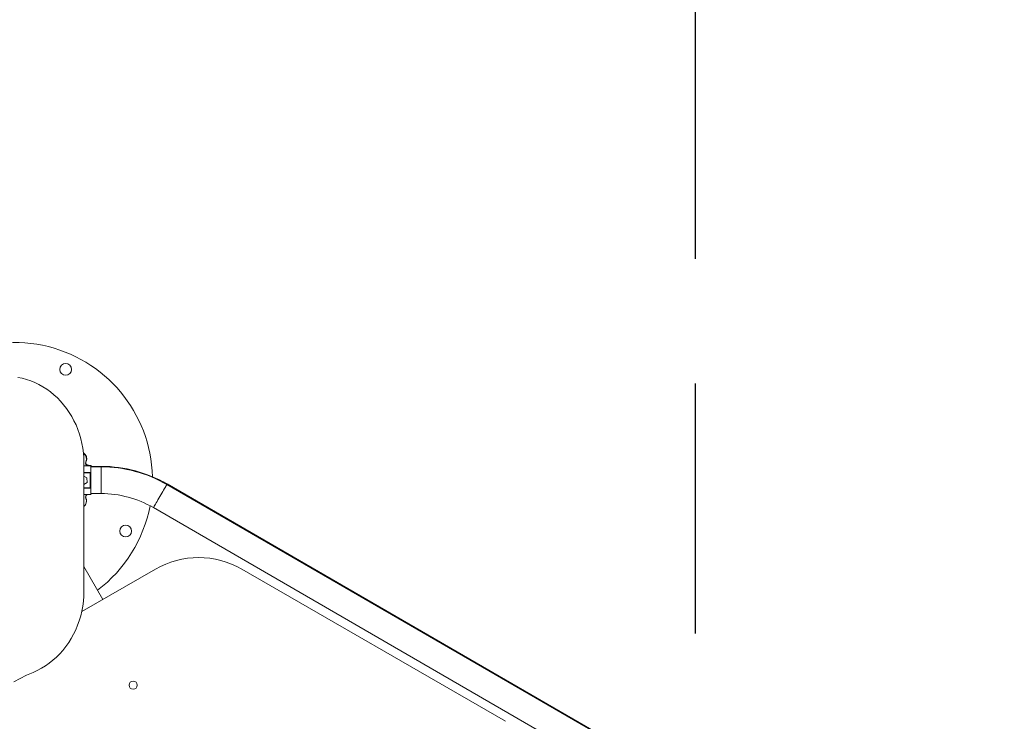
# Model space of a CAD drawing. Units: millimetres. Extents: x 16300 to 16487, y 14325 to 14547.
# Drawn here: x 16412 to 16425, y 14430 to 14439 of the extents above; entities that cross this region are included whole.
import ezdxf

# ---------------------------------------------------------------- set-up
doc = ezdxf.new("R2010")
doc.units = ezdxf.units.MM
doc.linetypes.add('TRAZOS2', pattern=[9.525, 6.35, -3.175])
doc.layers.add('1', color=7, linetype='TRAZOS2')
doc.styles.get("Standard").update_dxf_attribs({"font": 'arial.ttf'})
doc.dimstyles.new('ISO-25', dxfattribs={"dimtxt": 2.5, "dimasz": 2.5, "dimexe": 1.25, "dimexo": 0.625, "dimtad": 1, "dimtxsty": 'Standard', "dimcen": 2.5, "dimadec": 0, "dimazin": 0, "dimtfac": 1, "dimtmove": 0, "dimatfit": 3, "dimfxl": 1, "dimarcsym": 0})

# ---------------------------------------------------------------- blocks, each defined once
blk = doc.blocks.new('*D1')
at = {"color": 0, "lineweight": -2, "transparency": 16777216}
for p, q in [((16399.109, 14457.879), (16470.408, 14457.879)), ((16469.408, 14454.577), (16469.408, 14426.169)), ((16469.408, 14390.507), (16469.408, 14418.914)), ((16367.754, 14387.205), (16470.408, 14387.205))]:
    blk.add_line(p, q, dxfattribs=at)
at = {"color": 0, "transparency": 16777216}
for points in [[(16468.858, 14454.577), (16469.958, 14454.577), (16469.408, 14457.879)], [(16468.858, 14390.507), (16469.958, 14390.507), (16469.408, 14387.205)]]:
    blk.add_solid(points, dxfattribs=at)
at = {"layer": 'Defpoints', "color": 0, "transparency": 16777216}
for p in [(16398.109, 14457.879), (16366.754, 14387.205), (16469.408, 14387.205)]:
    blk.add_point(p, dxfattribs=at)
at = {"color": 0, "transparency": 16777216, "insert": (16469.408, 14422.542), "char_height": 3.5, "attachment_point": 5}
blk.add_mtext('7,07 m.', dxfattribs=at)

msp = doc.modelspace()

# ---------------------------------------------------------------- linework, layer by layer
at = {"color": 0, "linetype": 'Continuous', "lineweight": 15}
for p, q in [((16413.174, 14433.139), (16413.175, 14431.506)), ((16413.228, 14433.101), (16413.174, 14433.101)), ((16413.231, 14433.107), (16413.209, 14433.107)), ((16413.261, 14433.101), (16413.228, 14433.101)), ((16413.261, 14433.101), (16413.228, 14433.101)), ((16413.265, 14433.107), (16413.231, 14433.108)), ((16413.265, 14433.107), (16413.231, 14433.107)), ((16413.261, 14433.101), (16413.261, 14433.101)), ((16413.393, 14433.088), (16413.261, 14433.088)), ((16413.265, 14433.107), (16413.265, 14433.107)), ((16413.397, 14433.094), (16413.265, 14433.094)), ((16413.174, 14433.018), (16413.256, 14433.018)), ((16413.256, 14433.013), (16413.174, 14433.013)), ((16413.213, 14432.949), (16413.174, 14432.97)), ((16413.214, 14432.889), (16413.213, 14432.949)), ((16413.256, 14432.823), (16413.256, 14433.013)), ((16413.261, 14433.013), (16413.261, 14432.823)), ((16413.174, 14432.865), (16413.214, 14432.889)), ((16413.174, 14432.823), (16413.256, 14432.823)), ((16413.256, 14432.818), (16413.174, 14432.818)), ((16419.942, 14429.56), (16414.228, 14432.864)), ((16419.945, 14429.566), (16414.232, 14432.87)), ((16413.228, 14432.735), (16413.174, 14432.735)), ((16413.261, 14432.735), (16413.228, 14432.735)), ((16413.261, 14432.748), (16413.393, 14432.748)), ((16413.261, 14432.735), (16413.261, 14432.748)), ((16413.265, 14432.741), (16413.261, 14432.741)), ((16413.261, 14432.735), (16413.261, 14432.735)), ((16413.265, 14432.748), (16413.265, 14432.741)), ((16413.265, 14432.741), (16413.265, 14432.748)), ((16413.265, 14432.741), (16413.265, 14432.741)), ((16414.058, 14432.569), (16419.771, 14429.265)), ((16414.083, 14431.787), (16413.147, 14431.247)), ((16413.416, 14431.402), (16413.175, 14431.819)), ((16418.533, 14429.853), (16415.183, 14431.787))]:
    msp.add_line(p, q, dxfattribs=at)
at = {"color": 0, "linetype": 'Continuous', "lineweight": 15, "flags": 128}
for points in [[(16412.335, 14434.225), (16412.39, 14434.214), (16412.444, 14434.199), (16412.498, 14434.18), (16412.551, 14434.159), (16412.602, 14434.134), (16412.653, 14434.106), (16412.701, 14434.075), (16412.748, 14434.041), (16412.794, 14434.004), (16412.837, 14433.964), (16412.878, 14433.922), (16412.917, 14433.877), (16412.953, 14433.829), (16412.987, 14433.78), (16413.019, 14433.728), (16413.048, 14433.675), (16413.074, 14433.62), (16413.097, 14433.563), (16413.117, 14433.505), (16413.134, 14433.446), (16413.149, 14433.386), (16413.16, 14433.325), (16413.168, 14433.263), (16413.172, 14433.202), (16413.174, 14433.139)], [(16413.261, 14433.101), (16413.261, 14433.094), (16413.261, 14433.086), (16413.261, 14433.076), (16413.261, 14433.065), (16413.261, 14433.053), (16413.261, 14433.041), (16413.261, 14433.027), (16413.261, 14433.013)], [(16413.265, 14433.107), (16413.265, 14433.1), (16413.265, 14433.092), (16413.265, 14433.088)], [(16413.393, 14432.748), (16413.393, 14432.748), (16413.393, 14432.752), (16413.393, 14432.759), (16413.393, 14432.77), (16413.393, 14432.783), (16413.393, 14432.8), (16413.393, 14432.819), (16413.393, 14432.84), (16413.393, 14432.863), (16413.393, 14432.887), (16413.393, 14432.912), (16413.393, 14432.936), (16413.393, 14432.961), (16413.393, 14432.984), (16413.393, 14433.006), (16413.393, 14433.027), (16413.393, 14433.044), (16413.393, 14433.06), (16413.393, 14433.072), (16413.393, 14433.081), (16413.393, 14433.086), (16413.393, 14433.088)], [(16413.397, 14433.088), (16413.397, 14433.092), (16413.397, 14433.094)], [(16413.256, 14433.013), (16413.257, 14433.013), (16413.258, 14433.013), (16413.259, 14433.013), (16413.26, 14433.013), (16413.26, 14433.013), (16413.261, 14433.013), (16413.261, 14433.013), (16413.261, 14433.013)], [(16413.256, 14432.823), (16413.257, 14432.823), (16413.258, 14432.823), (16413.259, 14432.823), (16413.26, 14432.823), (16413.26, 14432.823), (16413.261, 14432.823), (16413.261, 14432.823), (16413.261, 14432.823)], [(16413.261, 14432.823), (16413.261, 14432.809), (16413.261, 14432.795), (16413.261, 14432.783), (16413.261, 14432.771), (16413.261, 14432.76), (16413.261, 14432.75), (16413.261, 14432.742), (16413.261, 14432.735)], [(16414.058, 14432.569), (16414.058, 14432.57), (16414.06, 14432.573), (16414.064, 14432.579), (16414.069, 14432.588), (16414.076, 14432.6), (16414.084, 14432.614), (16414.094, 14432.631), (16414.104, 14432.649), (16414.116, 14432.669), (16414.128, 14432.69), (16414.14, 14432.711), (16414.152, 14432.732), (16414.165, 14432.754), (16414.176, 14432.774), (16414.187, 14432.793), (16414.198, 14432.811), (16414.206, 14432.826), (16414.214, 14432.839), (16414.22, 14432.85), (16414.225, 14432.857), (16414.227, 14432.862), (16414.228, 14432.864), (16414.228, 14432.864)], [(16414.228, 14432.864), (16414.231, 14432.868), (16414.232, 14432.87)], [(16413.175, 14431.506), (16413.174, 14431.442), (16413.169, 14431.379), (16413.16, 14431.316), (16413.149, 14431.254), (16413.134, 14431.193), (16413.116, 14431.132), (16413.095, 14431.073), (16413.071, 14431.016), (16413.044, 14430.959), (16413.014, 14430.905), (16412.981, 14430.853), (16412.946, 14430.803), (16412.908, 14430.755), (16412.868, 14430.71), (16412.825, 14430.668), (16412.78, 14430.628), (16412.733, 14430.591), (16412.685, 14430.557), (16412.634, 14430.527), (16412.582, 14430.499), (16412.529, 14430.475)], [(16412.529, 14430.475), (16412.446, 14430.439), (16412.364, 14430.399), (16412.284, 14430.356)]]:
    msp.add_lwpolyline(points, dxfattribs=at)
at = {"color": 0, "linetype": 'Continuous', "lineweight": 15}
for centre, radius in [((16412.943, 14434.327), 0.075), ((16413.705, 14432.271), 0.075), ((16413.801, 14430.312), 0.0525)]:
    msp.add_circle(centre, radius, dxfattribs=at)
for centre, radius, start, end in [((16412.296, 14432.919), 1.75, 1.4272, 155.3204), ((16413.125, 14433.193), 0.0852, 334.0996, 60.0317), ((16413.121, 14433.187), 0.0852, 334.0996, 56.5528), ((16413.231, 14433.141), 0.0334, 154.1084, 269.9687), ((16413.231, 14433.141), 0.0334, 154.0996, 269.9599), ((16413.228, 14433.135), 0.0334, 154.1084, 269.9687), ((16413.228, 14433.135), 0.0334, 154.0996, 269.9599), ((16413.392, 14431.418), 1.67, 59.9599, 89.9599), ((16413.396, 14431.424), 1.67, 59.9599, 89.9599), ((16413.096, 14433.016), 0.161, 359.0659, 0.8496), ((16413.256, 14433.013), 0.005, 359.9599, 89.9599), ((16413.256, 14432.823), 0.005, 269.9599, 359.9599), ((16413.969, 14432.82), 0.713, 179.7568, 180.1587), ((16413.121, 14432.65), 0.0852, 308.9251, 25.829), ((16413.121, 14432.65), 0.0852, 308.9606, 25.8202), ((16413.228, 14432.701), 0.0334, 89.9599, 205.8202), ((16413.124, 14432.656), 0.0852, 327.6249, 25.8202), ((16413.124, 14432.656), 0.0852, 327.8102, 25.829), ((16413.231, 14432.707), 0.0334, 156.4639, 205.829), ((16413.231, 14432.707), 0.0334, 160.535, 205.8202), ((16413.392, 14431.418), 1.33, 59.9599, 89.9599), ((16412.296, 14432.919), 1.75, 306.9251, 349.2655), ((16414.633, 14430.834), 1.1, 60, 120)]:
    msp.add_arc(centre, radius, start, end, dxfattribs=at)
at = {"layer": '1', "ltscale": 0.5}
msp.add_line((16420.952, 14448.433), (16420.935, 14407.415), dxfattribs=at)

# ---------------------------------------------------------------- dimensions: what is measured, and where the dimension line sits
dim = msp.add_linear_dim(base=(16469.408, 14387.205), p1=(16398.109, 14457.879), p2=(16366.754, 14387.205), angle=90, dimstyle='ISO-25', override={"dimtxt": 3.5, "dimasz": 3.302, "dimexe": 1, "dimexo": 1, "dimgap": 1.524, "dimtih": 1, "dimtoh": 1, "dimlfac": 0.1, "dimzin": 0, "dimpost": ' m.', "dimadec": 2, "dimtzin": 0})
dim.commit()
dim.dimension.update_dxf_attribs({"geometry": '*D1', "text_midpoint": (16469.408, 14422.542)})

doc.saveas('drawing.dxf')
